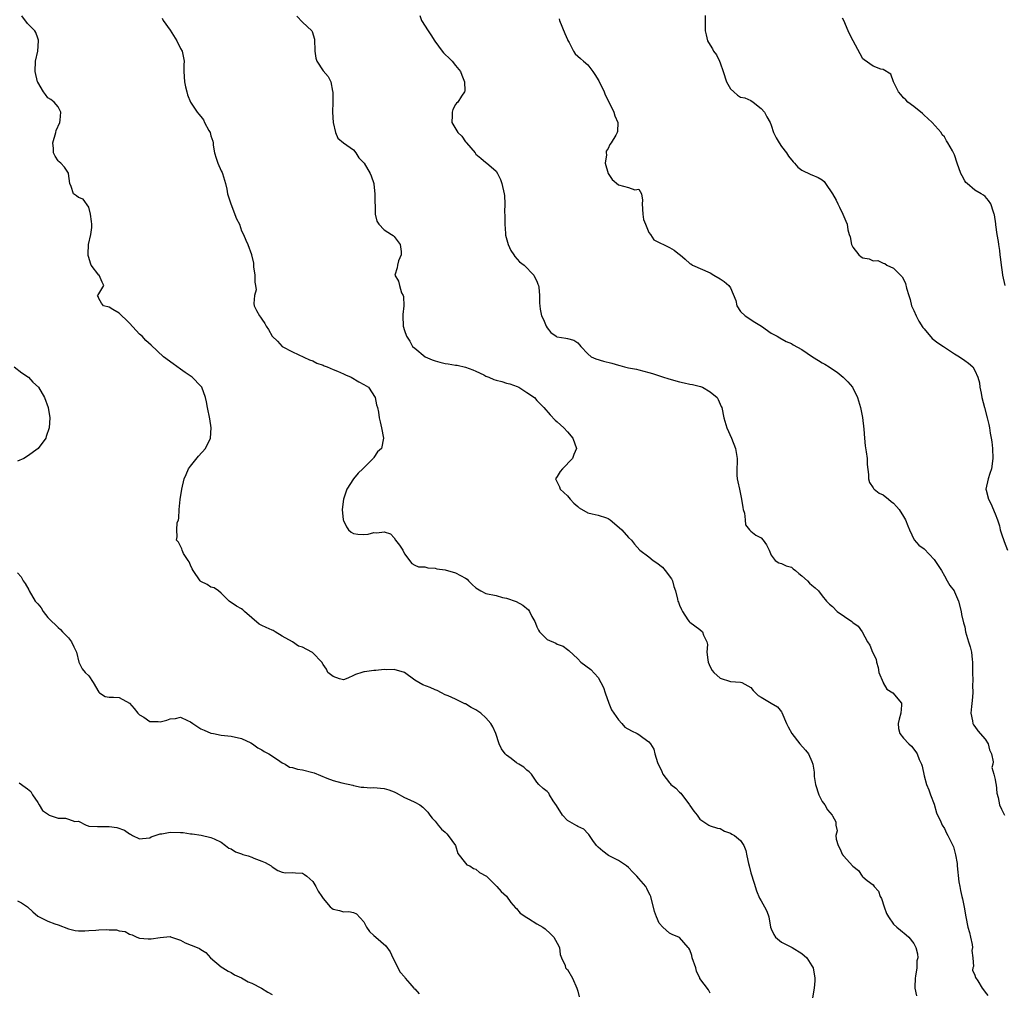
# Model space of a CAD drawing. Units: inches. Extents: x 2589000 to 2592000, y 1536000 to 1539000.
# Drawn here: x 2589125 to 2589319, y 1537028 to 1537219 of the extents above; entities that cross this region are included whole.
import ezdxf

# ---------------------------------------------------------------- set-up
doc = ezdxf.new("R2010")
doc.units = ezdxf.units.IN
doc.header["$MEASUREMENT"] = 0
doc.layers.add('LD25891536_2ft', color=122, linetype='Continuous')

msp = doc.modelspace()

# ---------------------------------------------------------------- linework, layer by layer
at = {"layer": 'LD25891536_2ft'}
for points, elevation in [([(2589261, 1537028.01), (2589260.68, 1537028.68), (2589259, 1537030.91), (2589258.96, 1537031), (2589258.34, 1537032.34), (2589258.18, 1537033), (2589257.48, 1537035), (2589257.41, 1537035.41), (2589257, 1537036.56), (2589256.85, 1537036.85), (2589256.68, 1537037), (2589255, 1537038.97), (2589253.58, 1537039.58), (2589253, 1537039.78), (2589252.4, 1537040.4), (2589251.72, 1537041), (2589251, 1537041.8), (2589250.5, 1537043), (2589250.08, 1537044.08), (2589249.34, 1537047), (2589249.26, 1537047.26), (2589249, 1537047.75), (2589248.61, 1537048.61), (2589248.38, 1537049), (2589247, 1537050.57), (2589246.61, 1537051), (2589245.82, 1537051.82), (2589245, 1537052.72), (2589244.6, 1537053), (2589243, 1537054.05), (2589241.04, 1537055.04), (2589239.91, 1537055.91), (2589239, 1537056.67), (2589238.67, 1537057), (2589237.97, 1537058.03), (2589237.2, 1537059.2), (2589237, 1537059.38), (2589236.23, 1537060.23), (2589235, 1537060.74), (2589234.86, 1537060.86), (2589233, 1537061.93), (2589232.03, 1537063), (2589230.86, 1537064.86), (2589230.21, 1537065.79), (2589229.49, 1537067), (2589229.31, 1537067.31), (2589229, 1537067.63), (2589228.23, 1537068.23), (2589227.36, 1537069), (2589227, 1537069.44), (2589225.92, 1537071), (2589225.48, 1537071.48), (2589225, 1537071.82), (2589224.4, 1537072.4), (2589223.45, 1537073), (2589223, 1537073.23), (2589221.92, 1537074.08), (2589221, 1537074.76), (2589220.76, 1537075), (2589220.02, 1537076.02), (2589219.58, 1537077), (2589218.92, 1537079), (2589218.35, 1537080.35), (2589217.97, 1537081), (2589217, 1537082.06), (2589215.97, 1537083), (2589215.41, 1537083.41), (2589215, 1537083.65), (2589214.09, 1537084.09), (2589213, 1537084.83), (2589212.86, 1537084.86), (2589211, 1537085.77), (2589209.6, 1537086.4), (2589209, 1537086.63), (2589208.24, 1537087), (2589207.44, 1537087.44), (2589207, 1537087.6), (2589206.07, 1537088.07), (2589204.6, 1537088.6), (2589203.84, 1537089), (2589203, 1537089.51), (2589201, 1537090.97), (2589199, 1537091.57), (2589197.53, 1537091.53), (2589197, 1537091.55), (2589195.39, 1537091.39), (2589195, 1537091.37), (2589193.13, 1537091.13), (2589193, 1537091.13), (2589192.65, 1537091), (2589191.38, 1537090.62), (2589191, 1537090.39), (2589189.88, 1537089.88), (2589189, 1537089.57), (2589188.23, 1537089.77), (2589187, 1537090.18), (2589185.93, 1537091), (2589185.66, 1537091.66), (2589185, 1537092.58), (2589184.77, 1537093), (2589183, 1537094.86), (2589182.92, 1537094.92), (2589182.81, 1537095), (2589181, 1537095.94), (2589180.19, 1537096.19), (2589178.98, 1537097), (2589177, 1537098.12), (2589175.6, 1537099), (2589175.21, 1537099.21), (2589175, 1537099.31), (2589173.81, 1537099.81), (2589173, 1537100.24), (2589172.48, 1537100.48), (2589171, 1537101.72), (2589169.61, 1537103), (2589169.28, 1537103.28), (2589169, 1537103.47), (2589168.03, 1537104.03), (2589167, 1537104.72), (2589166.82, 1537104.82), (2589166.55, 1537105), (2589165, 1537106.57), (2589164.45, 1537107), (2589163.61, 1537107.61), (2589163, 1537107.72), (2589162.25, 1537108.25), (2589161, 1537108.89), (2589160.9, 1537109), (2589159.48, 1537111), (2589159.34, 1537111.34), (2589159, 1537112.05), (2589158.72, 1537112.72), (2589158.5, 1537113), (2589157.61, 1537114.39), (2589157.34, 1537115), (2589157.29, 1537115.29), (2589157, 1537115.78), (2589156.6, 1537116.6), (2589156.23, 1537117), (2589156.34, 1537117.66), (2589156.29, 1537119), (2589156.36, 1537120.36), (2589156.6, 1537121), (2589156.69, 1537121.31), (2589156.74, 1537123), (2589156.98, 1537124.98), (2589157.31, 1537127), (2589157.76, 1537129), (2589158.11, 1537129.89), (2589158.61, 1537131), (2589159, 1537131.52), (2589160.54, 1537133.46), (2589161.95, 1537135), (2589162.93, 1537137), (2589163.06, 1537139), (2589162.79, 1537140.79), (2589162.34, 1537143), (2589162.14, 1537144.14), (2589161.96, 1537145), (2589161.22, 1537147), (2589161, 1537147.24), (2589159.3, 1537149), (2589157.91, 1537149.91), (2589157, 1537150.53), (2589155.57, 1537151.57), (2589153.67, 1537153), (2589151.24, 1537155.24), (2589150.21, 1537156.21), (2589149.49, 1537157), (2589149.22, 1537157.22), (2589149, 1537157.44), (2589147, 1537159.6), (2589146.31, 1537160.31), (2589145.52, 1537161), (2589145, 1537161.56), (2589143.76, 1537162.24), (2589143, 1537162.7), (2589141.88, 1537163), (2589141.49, 1537163.49), (2589141, 1537164.43), (2589140.84, 1537164.84), (2589140.73, 1537165), (2589140.86, 1537165.14), (2589141, 1537165.36), (2589142, 1537167), (2589141.64, 1537167.64), (2589141.04, 1537169), (2589141, 1537169.03), (2589139.49, 1537171), (2589139.34, 1537171.34), (2589139, 1537172.48), (2589138.9, 1537172.9), (2589138.88, 1537173.12), (2589138.98, 1537175), (2589139.43, 1537177), (2589139.62, 1537178.38), (2589139.6, 1537179), (2589139.56, 1537179.56), (2589139.38, 1537181), (2589139, 1537182.39), (2589137.9, 1537183.9), (2589137, 1537184.29), (2589136.57, 1537184.57), (2589136.03, 1537185), (2589135.55, 1537186.45), (2589135.32, 1537187), (2589135.04, 1537189), (2589135, 1537189.04), (2589134.23, 1537190.23), (2589133.5, 1537191), (2589133.23, 1537191.23), (2589133, 1537191.49), (2589132.39, 1537192.39), (2589132.09, 1537193), (2589132.09, 1537193.91), (2589131.94, 1537195), (2589132.54, 1537197), (2589132.6, 1537197.4), (2589133.32, 1537199), (2589133.42, 1537199.42), (2589133.52, 1537201), (2589133, 1537202.06), (2589132.2, 1537203), (2589131.53, 1537203.53), (2589131, 1537203.86), (2589130.49, 1537204.49), (2589130.13, 1537205), (2589129, 1537206.88), (2589128.95, 1537207), (2589128.48, 1537209), (2589128.58, 1537211), (2589129, 1537213), (2589129.14, 1537215), (2589129.13, 1537215.13), (2589129, 1537215.55), (2589128.64, 1537216.64), (2589128.42, 1537217), (2589127, 1537218.41), (2589125.9, 1537219.9)], 7610), ([(2589153.44, 1537219.44), (2589153.6, 1537219), (2589155, 1537217.1), (2589156.27, 1537215), (2589157, 1537213.53), (2589157.34, 1537213), (2589157.72, 1537211), (2589157.68, 1537210.32), (2589157.68, 1537209), (2589157.83, 1537207), (2589157.99, 1537205.99), (2589158.25, 1537205), (2589158.42, 1537204.42), (2589158.99, 1537203), (2589160.29, 1537201), (2589160.63, 1537200.63), (2589161, 1537200.15), (2589161.52, 1537199.52), (2589161.76, 1537199), (2589162.59, 1537197.41), (2589162.82, 1537197), (2589163, 1537196.35), (2589163.35, 1537195.35), (2589163.42, 1537195), (2589163.45, 1537194.55), (2589163.72, 1537193), (2589164, 1537192), (2589164.32, 1537191), (2589165, 1537189.49), (2589165.17, 1537189.17), (2589165.25, 1537189), (2589165.85, 1537187), (2589166.11, 1537185.89), (2589166.27, 1537185), (2589166.92, 1537183), (2589168.04, 1537180.04), (2589168.58, 1537179), (2589169, 1537177.71), (2589169.37, 1537177), (2589169.87, 1537175.87), (2589170.23, 1537175), (2589170.93, 1537173.07), (2589170.98, 1537172.98), (2589171.38, 1537171.38), (2589171.36, 1537171), (2589171.38, 1537170.62), (2589171.62, 1537169), (2589171.63, 1537167.63), (2589171.76, 1537167), (2589171.87, 1537166.13), (2589171.56, 1537165), (2589171.44, 1537163.44), (2589171.49, 1537163), (2589171.93, 1537162.07), (2589172.53, 1537161), (2589172.75, 1537160.75), (2589173, 1537160.34), (2589173.55, 1537159.55), (2589173.82, 1537159), (2589174.33, 1537158.33), (2589175.03, 1537157), (2589176.07, 1537156.07), (2589176.98, 1537155), (2589179, 1537153.94), (2589182.38, 1537152.38), (2589183, 1537152.16), (2589183.76, 1537151.76), (2589185, 1537151.31), (2589185.21, 1537151.21), (2589185.8, 1537151), (2589187, 1537150.48), (2589187.87, 1537150.13), (2589189, 1537149.63), (2589189.43, 1537149.43), (2589190.56, 1537149), (2589192.04, 1537148.04), (2589193, 1537147.53), (2589193.91, 1537147), (2589195.26, 1537145), (2589195.52, 1537143.52), (2589195.68, 1537143), (2589195.88, 1537142.12), (2589196.04, 1537141), (2589196.2, 1537140.2), (2589196.5, 1537139), (2589196.86, 1537137), (2589196.49, 1537135), (2589195.7, 1537134.3), (2589195, 1537133.18), (2589194.92, 1537133.08), (2589194.87, 1537133), (2589192.85, 1537131), (2589191.88, 1537130.12), (2589190.96, 1537129), (2589189.71, 1537127), (2589189.04, 1537125), (2589188.79, 1537123), (2589188.96, 1537121), (2589189, 1537120.87), (2589189.61, 1537119.61), (2589190.03, 1537119), (2589190.54, 1537118.54), (2589191, 1537118.27), (2589191.83, 1537118.17), (2589193, 1537118.07), (2589193.85, 1537118.15), (2589195, 1537118.45), (2589195.6, 1537118.4), (2589197, 1537118.62), (2589198.23, 1537118.23), (2589199, 1537117.43), (2589199.26, 1537117), (2589200.02, 1537116.02), (2589200.65, 1537115), (2589201, 1537114.26), (2589202.42, 1537112.42), (2589203, 1537112.06), (2589203.72, 1537111.72), (2589205, 1537111.77), (2589205.56, 1537111.56), (2589207, 1537111.5), (2589207.36, 1537111.36), (2589209, 1537111.12), (2589211, 1537110.59), (2589211.97, 1537110.03), (2589213, 1537109.49), (2589213.31, 1537109.31), (2589213.58, 1537109), (2589214.27, 1537108.27), (2589215, 1537107.6), (2589215.99, 1537107), (2589217, 1537106.49), (2589219, 1537106.08), (2589220.25, 1537105.75), (2589221, 1537105.61), (2589222.91, 1537104.91), (2589224.24, 1537104.24), (2589225.32, 1537103.32), (2589225.55, 1537103), (2589226.01, 1537101.99), (2589226.57, 1537101), (2589226.71, 1537100.71), (2589227, 1537099.94), (2589227.32, 1537099.32), (2589227.52, 1537099), (2589229, 1537097.48), (2589230.73, 1537096.73), (2589231, 1537096.56), (2589232.15, 1537096.15), (2589233, 1537095.48), (2589233.28, 1537095.28), (2589235, 1537093.65), (2589235.65, 1537093), (2589237.58, 1537091.58), (2589239, 1537090.03), (2589239.57, 1537089), (2589240.04, 1537088.04), (2589240.37, 1537087), (2589241.13, 1537085), (2589241.67, 1537083.67), (2589242.08, 1537083), (2589243, 1537081.7), (2589243.68, 1537081), (2589244.29, 1537080.29), (2589245.54, 1537079.54), (2589246.7, 1537079), (2589247, 1537078.81), (2589247.79, 1537078.21), (2589249, 1537077.38), (2589249.28, 1537077), (2589249.97, 1537075.97), (2589250.17, 1537075), (2589250.69, 1537073.31), (2589251.53, 1537071.53), (2589251.72, 1537071), (2589253, 1537069.31), (2589253.17, 1537069.17), (2589253.32, 1537069), (2589254.26, 1537068.26), (2589255, 1537067.48), (2589255.27, 1537067.27), (2589256.93, 1537065), (2589257, 1537064.87), (2589257.79, 1537063.79), (2589258.43, 1537063), (2589259, 1537062.18), (2589260.78, 1537061), (2589261, 1537060.91), (2589262.44, 1537060.44), (2589263, 1537060.33), (2589263.82, 1537059.82), (2589265, 1537059.45), (2589265.27, 1537059.27), (2589265.77, 1537059), (2589267, 1537058.01), (2589267.64, 1537057), (2589268.04, 1537056.04), (2589268.21, 1537055), (2589268.54, 1537053.46), (2589268.67, 1537053), (2589269, 1537051.65), (2589269.63, 1537049.63), (2589270.14, 1537048.14), (2589270.71, 1537046.71), (2589271, 1537046.16), (2589271.71, 1537045), (2589272.12, 1537044.12), (2589272.53, 1537043), (2589272.86, 1537041), (2589273, 1537040.65), (2589273.54, 1537039.54), (2589273.86, 1537039), (2589275, 1537038.06), (2589277.09, 1537037), (2589279, 1537035.84), (2589279.97, 1537035), (2589281, 1537033.39), (2589281.22, 1537033), (2589281.58, 1537031), (2589281.57, 1537030.43), (2589281.46, 1537029), (2589281.12, 1537027.12)], 7612), ([(2589179.87, 1537219.87), (2589181, 1537218.69), (2589182.78, 1537217), (2589182.85, 1537216.85), (2589183.33, 1537215.32), (2589183.42, 1537213), (2589183.59, 1537211.59), (2589183.81, 1537211), (2589185, 1537209.11), (2589186.01, 1537208.01), (2589186.53, 1537207), (2589186.88, 1537205.12), (2589186.92, 1537205), (2589186.92, 1537203), (2589186.88, 1537201), (2589187, 1537199), (2589187.43, 1537197), (2589187.92, 1537195.92), (2589189.01, 1537195), (2589191, 1537193.65), (2589191.46, 1537193), (2589192.05, 1537192.05), (2589193.05, 1537191), (2589194.28, 1537189), (2589194.48, 1537188.48), (2589194.98, 1537187), (2589195, 1537186.86), (2589195.18, 1537185), (2589195.18, 1537183.18), (2589195.26, 1537182.74), (2589195.25, 1537181), (2589195.58, 1537179.58), (2589195.95, 1537179), (2589197, 1537177.92), (2589198.44, 1537177), (2589198.77, 1537176.77), (2589199, 1537176.57), (2589200.18, 1537175), (2589200.34, 1537173.66), (2589200.37, 1537173), (2589199.85, 1537171.85), (2589199.62, 1537171), (2589199.58, 1537170.42), (2589199.12, 1537169), (2589199.82, 1537167.82), (2589200.01, 1537167), (2589200.44, 1537165.56), (2589200.74, 1537165), (2589200.8, 1537164.8), (2589200.84, 1537163), (2589200.7, 1537161.3), (2589200.69, 1537161), (2589200.77, 1537159), (2589201, 1537158.12), (2589201.37, 1537157), (2589202.03, 1537156.03), (2589202.58, 1537155), (2589203, 1537154.7), (2589205.08, 1537153), (2589206.4, 1537152.4), (2589207, 1537152.17), (2589207.91, 1537151.91), (2589209, 1537151.64), (2589209.58, 1537151.58), (2589211, 1537151.35), (2589211.33, 1537151.33), (2589213, 1537150.97), (2589214.4, 1537150.39), (2589215, 1537150.17), (2589216.59, 1537149.41), (2589217, 1537149.2), (2589217.55, 1537149), (2589218.55, 1537148.55), (2589219, 1537148.38), (2589220.1, 1537148.1), (2589221, 1537147.8), (2589221.65, 1537147.65), (2589223.13, 1537147.13), (2589223.47, 1537147), (2589225, 1537145.96), (2589226.51, 1537145), (2589227, 1537144.42), (2589227.68, 1537143.68), (2589228.36, 1537143), (2589229.57, 1537141.57), (2589230.57, 1537140.57), (2589231, 1537140.21), (2589231.6, 1537139.6), (2589232.27, 1537139), (2589233, 1537138.24), (2589234.02, 1537137), (2589234.75, 1537135), (2589234.23, 1537133.77), (2589233.97, 1537133), (2589231.99, 1537131), (2589231.55, 1537130.45), (2589231, 1537129.49), (2589230.65, 1537129), (2589231, 1537128.37), (2589231.42, 1537127.42), (2589231.55, 1537127), (2589233, 1537125.68), (2589233.54, 1537125), (2589234.22, 1537124.22), (2589235, 1537123.57), (2589235.32, 1537123.32), (2589237, 1537122.32), (2589237.83, 1537122.17), (2589239, 1537121.88), (2589240.67, 1537121.33), (2589241, 1537121.26), (2589241.37, 1537121), (2589242.26, 1537120.26), (2589243.69, 1537119), (2589245, 1537117.51), (2589245.56, 1537117), (2589246.18, 1537116.18), (2589247.2, 1537115), (2589249, 1537113.69), (2589249.83, 1537113), (2589250.53, 1537112.53), (2589251.66, 1537111.66), (2589252.2, 1537111), (2589253.39, 1537109.39), (2589253.59, 1537109), (2589253.9, 1537107.9), (2589254.22, 1537107), (2589254.61, 1537105.39), (2589254.67, 1537105), (2589254.78, 1537104.78), (2589255, 1537104.23), (2589255.39, 1537103.39), (2589255.6, 1537103), (2589256.64, 1537101.36), (2589256.88, 1537101), (2589257, 1537100.85), (2589259, 1537099.45), (2589259.48, 1537099), (2589259.68, 1537098.32), (2589260.35, 1537097), (2589260.48, 1537096.48), (2589260.37, 1537095), (2589260.55, 1537093.45), (2589260.64, 1537093), (2589261, 1537092.11), (2589261.4, 1537091.4), (2589261.72, 1537091), (2589263, 1537089.86), (2589265, 1537089.21), (2589267, 1537089.1), (2589267.24, 1537089), (2589268.4, 1537088.4), (2589269, 1537088.04), (2589269.45, 1537087.45), (2589270.46, 1537086.46), (2589271, 1537086.18), (2589273.01, 1537085), (2589274.23, 1537084.23), (2589275, 1537083.24), (2589275.11, 1537083.11), (2589276, 1537081), (2589276.32, 1537080.32), (2589277.02, 1537079.02), (2589278.64, 1537077), (2589279.74, 1537075.74), (2589280.29, 1537075), (2589281, 1537073.49), (2589281.2, 1537073), (2589281.45, 1537071.45), (2589281.41, 1537071), (2589281.43, 1537070.57), (2589281.72, 1537069), (2589282.38, 1537067), (2589283, 1537065.68), (2589283.5, 1537065), (2589284.04, 1537064.04), (2589284.97, 1537063), (2589285, 1537062.88), (2589285.66, 1537061.66), (2589285.69, 1537061), (2589285.93, 1537059.93), (2589285.66, 1537059), (2589285.72, 1537058.28), (2589286.12, 1537057), (2589286.44, 1537056.44), (2589287, 1537055.22), (2589287.1, 1537055.1), (2589287.17, 1537055), (2589289, 1537052.95), (2589290.14, 1537052.14), (2589290.85, 1537051), (2589291, 1537050.84), (2589291.84, 1537050.16), (2589293, 1537049.31), (2589293.21, 1537049), (2589294.06, 1537048.06), (2589294.42, 1537047), (2589294.63, 1537046.63), (2589295.16, 1537045), (2589295.65, 1537043.65), (2589296.03, 1537043), (2589297, 1537041.6), (2589297.65, 1537041), (2589298.37, 1537040.37), (2589299.47, 1537039.47), (2589299.99, 1537039), (2589301, 1537037.75), (2589301.29, 1537037.29), (2589301.38, 1537037), (2589301.75, 1537035.75), (2589301.76, 1537035), (2589301.62, 1537034.38), (2589301.6, 1537033), (2589301.35, 1537031.36), (2589301.28, 1537031), (2589301.21, 1537029.21), (2589301.22, 1537029), (2589301.5, 1537027.5)], 7614), ([(2589204, 1537220), (2589204.37, 1537219), (2589205.64, 1537217), (2589206.19, 1537216.19), (2589206.96, 1537214.96), (2589208.38, 1537213), (2589208.66, 1537212.66), (2589209, 1537212.31), (2589209.7, 1537211.7), (2589210.33, 1537211), (2589211, 1537210.18), (2589212.02, 1537209), (2589212.28, 1537208.28), (2589212.78, 1537207), (2589212.83, 1537205.17), (2589212.77, 1537205), (2589212.18, 1537204.18), (2589211.48, 1537203), (2589211.23, 1537202.77), (2589211, 1537202.5), (2589210.46, 1537201.53), (2589210.36, 1537201), (2589210.39, 1537200.39), (2589210.27, 1537199), (2589211.47, 1537197), (2589212.27, 1537196.27), (2589213, 1537195.19), (2589213.13, 1537195.13), (2589213.19, 1537195), (2589214.02, 1537193.98), (2589214.85, 1537193), (2589215, 1537192.77), (2589216.01, 1537192.01), (2589217, 1537191.15), (2589217.09, 1537191.09), (2589219, 1537189.43), (2589219.28, 1537189), (2589219.82, 1537187.82), (2589220.11, 1537187), (2589220.57, 1537185), (2589220.62, 1537184.62), (2589220.7, 1537183), (2589220.63, 1537181.37), (2589220.7, 1537180.7), (2589220.67, 1537179), (2589220.8, 1537177.2), (2589220.86, 1537176.86), (2589221.35, 1537175), (2589221.87, 1537173.87), (2589222.49, 1537173), (2589222.65, 1537172.65), (2589223.61, 1537171.61), (2589224.52, 1537171), (2589226.39, 1537169), (2589226.57, 1537168.58), (2589227, 1537167.84), (2589227.21, 1537167.21), (2589227.3, 1537167), (2589227.37, 1537166.63), (2589227.53, 1537165), (2589227.52, 1537163.52), (2589227.55, 1537163), (2589227.66, 1537162.34), (2589227.93, 1537161), (2589228.28, 1537160.28), (2589228.8, 1537159), (2589229, 1537158.68), (2589229.76, 1537157.76), (2589230.81, 1537157), (2589230.93, 1537156.93), (2589231, 1537156.9), (2589232.65, 1537156.65), (2589233, 1537156.55), (2589234.26, 1537156.26), (2589235, 1537155.74), (2589235.35, 1537155.35), (2589235.62, 1537155), (2589237, 1537153.59), (2589237.68, 1537153), (2589238.58, 1537152.58), (2589240.1, 1537152.1), (2589241.7, 1537151.7), (2589243, 1537151.31), (2589243.25, 1537151.25), (2589244.19, 1537151), (2589245, 1537150.82), (2589246.53, 1537150.53), (2589247, 1537150.43), (2589249, 1537149.91), (2589249.67, 1537149.67), (2589251.82, 1537149), (2589252.69, 1537148.69), (2589254.26, 1537148.26), (2589255, 1537148.07), (2589255.89, 1537147.89), (2589257, 1537147.62), (2589257.53, 1537147.53), (2589259.12, 1537147.12), (2589259.49, 1537147), (2589261, 1537146.07), (2589262.37, 1537145), (2589262.59, 1537144.59), (2589263.2, 1537143.2), (2589263.28, 1537143), (2589263.71, 1537141), (2589264.31, 1537139), (2589265.2, 1537137), (2589266.01, 1537135), (2589266.34, 1537133), (2589266.32, 1537132.32), (2589266.25, 1537131), (2589266.26, 1537129.74), (2589266.32, 1537129), (2589266.46, 1537128.46), (2589266.74, 1537127), (2589267, 1537126.04), (2589267.18, 1537125), (2589267.42, 1537123.42), (2589267.51, 1537123), (2589267.74, 1537122.26), (2589267.89, 1537121), (2589267.97, 1537119.97), (2589268.75, 1537119), (2589269, 1537118.74), (2589269.95, 1537117.95), (2589271, 1537117.42), (2589271.44, 1537117), (2589272.09, 1537116.09), (2589272.62, 1537115), (2589273, 1537114.01), (2589273.8, 1537113), (2589274.51, 1537112.51), (2589275, 1537112.42), (2589275.94, 1537111.94), (2589277, 1537111.66), (2589277.33, 1537111.33), (2589277.74, 1537111), (2589278.42, 1537110.42), (2589279, 1537109.98), (2589280.12, 1537109), (2589280.54, 1537108.54), (2589281, 1537108.12), (2589281.61, 1537107.61), (2589282.27, 1537107), (2589283, 1537106.04), (2589283.84, 1537105), (2589284.42, 1537104.42), (2589285, 1537103.96), (2589285.98, 1537103), (2589288.8, 1537101), (2589288.92, 1537100.92), (2589289, 1537100.83), (2589290.07, 1537100.07), (2589290.88, 1537099), (2589291.91, 1537097), (2589292.33, 1537096.33), (2589292.88, 1537095), (2589293.58, 1537093.58), (2589293.65, 1537093), (2589293.99, 1537091.99), (2589294.16, 1537091), (2589294.95, 1537089.05), (2589294.97, 1537088.97), (2589295.7, 1537087.7), (2589296.85, 1537087), (2589298.56, 1537085), (2589298.58, 1537084.58), (2589298.46, 1537083), (2589298.14, 1537081.86), (2589297.93, 1537081), (2589298.01, 1537080.01), (2589298.23, 1537079), (2589299, 1537078.11), (2589300, 1537077), (2589300.52, 1537076.52), (2589301.4, 1537075.4), (2589301.63, 1537075), (2589302.07, 1537073.93), (2589302.49, 1537073), (2589302.61, 1537072.61), (2589303, 1537070.73), (2589303.47, 1537069), (2589303.97, 1537067.97), (2589304.29, 1537067), (2589305, 1537065.14), (2589305.43, 1537063.43), (2589306.3, 1537061.7), (2589306.59, 1537061), (2589307, 1537060.38), (2589307.43, 1537059.43), (2589307.69, 1537059), (2589308.67, 1537057), (2589308.76, 1537056.76), (2589309.21, 1537055.21), (2589309.5, 1537053.5), (2589309.52, 1537053), (2589309.86, 1537049.86), (2589310, 1537049), (2589310.17, 1537048.17), (2589310.43, 1537047), (2589310.55, 1537046.55), (2589310.9, 1537044.9), (2589311.2, 1537043), (2589311.6, 1537041), (2589311.91, 1537039.91), (2589312.15, 1537039), (2589312.43, 1537037.57), (2589312.52, 1537037), (2589312.42, 1537036.42), (2589312.58, 1537035), (2589312.72, 1537033.28), (2589312.56, 1537033), (2589312.54, 1537032.54), (2589313, 1537031.54), (2589313.12, 1537031.12), (2589313.57, 1537030.43), (2589314.43, 1537029), (2589314.69, 1537028.69), (2589315, 1537028.25), (2589315.56, 1537027.56)], 7616), ([(2589231.35, 1537219.35), (2589231.4, 1537219), (2589232.49, 1537216.49), (2589233, 1537215.25), (2589233.08, 1537215.08), (2589233.34, 1537214.66), (2589234.19, 1537213), (2589234.49, 1537212.49), (2589235, 1537211.99), (2589235.53, 1537211.53), (2589236.14, 1537211), (2589237, 1537210.32), (2589238, 1537209), (2589238.39, 1537208.39), (2589239.14, 1537207.14), (2589240.18, 1537205), (2589240.42, 1537204.42), (2589241.32, 1537202.68), (2589242.1, 1537201), (2589242.3, 1537200.3), (2589242.86, 1537199), (2589242.79, 1537197.21), (2589242.77, 1537197), (2589242.49, 1537196.49), (2589241.58, 1537195), (2589241.31, 1537194.69), (2589241, 1537193.9), (2589240.62, 1537193.38), (2589240.57, 1537193), (2589240.64, 1537192.64), (2589240.4, 1537191), (2589240.97, 1537188.97), (2589241.79, 1537187.79), (2589243, 1537186.73), (2589245, 1537186.24), (2589246.23, 1537185.77), (2589247, 1537185.87), (2589247.52, 1537185), (2589247.76, 1537183.76), (2589247.64, 1537183), (2589247.77, 1537181), (2589247.94, 1537179.94), (2589248.3, 1537179), (2589249, 1537177.38), (2589249.3, 1537177), (2589249.96, 1537175.96), (2589251.27, 1537175.27), (2589251.87, 1537175), (2589253, 1537174.43), (2589253.93, 1537173.93), (2589255, 1537173.08), (2589255.12, 1537173), (2589256.13, 1537172.13), (2589257, 1537171.31), (2589257.21, 1537171.21), (2589257.57, 1537171), (2589261, 1537169.45), (2589261.72, 1537169), (2589263, 1537168.28), (2589263.78, 1537167.78), (2589264.67, 1537167), (2589265, 1537166.5), (2589266.04, 1537164.04), (2589266.25, 1537163), (2589267, 1537161.89), (2589267.88, 1537161), (2589269.76, 1537159.76), (2589271.09, 1537159), (2589273, 1537157.63), (2589274.18, 1537157), (2589274.69, 1537156.69), (2589275.96, 1537155.96), (2589277, 1537155.56), (2589277.32, 1537155.32), (2589279, 1537154.43), (2589281.13, 1537153), (2589282.27, 1537152.27), (2589283, 1537151.82), (2589283.53, 1537151.53), (2589284.37, 1537151), (2589285, 1537150.55), (2589285.93, 1537149.93), (2589287.1, 1537149), (2589288.05, 1537148.05), (2589288.93, 1537147), (2589289.94, 1537145), (2589290.52, 1537143), (2589290.91, 1537141.09), (2589291.2, 1537138.8), (2589291.32, 1537137), (2589291.47, 1537135.47), (2589291.65, 1537134.35), (2589291.84, 1537133), (2589291.85, 1537131.85), (2589292.11, 1537129.89), (2589292.1, 1537129), (2589292.3, 1537128.3), (2589293, 1537127.25), (2589293.09, 1537127.09), (2589293.18, 1537127), (2589294.19, 1537126.19), (2589295, 1537125.88), (2589296.02, 1537125), (2589296.56, 1537124.56), (2589297, 1537124.25), (2589297.61, 1537123.61), (2589298.11, 1537123), (2589299, 1537121.65), (2589299.39, 1537121), (2589299.81, 1537119.81), (2589300.15, 1537119), (2589301.07, 1537117.07), (2589302.01, 1537116.01), (2589303, 1537115.3), (2589305, 1537113.16), (2589305.12, 1537113), (2589306.42, 1537111), (2589307, 1537109.96), (2589307.57, 1537109), (2589308.07, 1537108.07), (2589308.9, 1537107), (2589309, 1537106.84), (2589309.76, 1537105), (2589310.31, 1537103), (2589310.39, 1537102.39), (2589310.75, 1537100.75), (2589311, 1537099.95), (2589311.17, 1537099), (2589311.76, 1537097), (2589312.06, 1537096.06), (2589312.33, 1537095), (2589312.46, 1537093.54), (2589312.54, 1537093), (2589312.55, 1537092.55), (2589312.52, 1537091), (2589312.56, 1537089.44), (2589312.5, 1537088.5), (2589312.57, 1537087), (2589312.48, 1537085.52), (2589312.33, 1537084.33), (2589312.19, 1537083), (2589312.52, 1537081.48), (2589312.57, 1537081), (2589312.69, 1537080.69), (2589313, 1537080.36), (2589313.57, 1537079.57), (2589315, 1537077.9), (2589315.57, 1537077), (2589315.84, 1537075.84), (2589316.24, 1537075), (2589316.58, 1537073.42), (2589316.5, 1537073), (2589316.31, 1537072.31), (2589316.72, 1537071), (2589317, 1537069.99), (2589317.11, 1537069.11), (2589317.15, 1537069), (2589317.3, 1537067.3), (2589317.54, 1537066.46), (2589317.8, 1537065), (2589318.18, 1537064.18), (2589318.78, 1537063)], 7618), ([(2589260, 1537220), (2589260.05, 1537219), (2589260.01, 1537217.99), (2589260.05, 1537217), (2589260.21, 1537216.21), (2589260.49, 1537215), (2589261, 1537214.16), (2589261.48, 1537213.48), (2589261.69, 1537213), (2589262.24, 1537212.24), (2589262.87, 1537211), (2589263, 1537210.7), (2589263.59, 1537209), (2589264.25, 1537207), (2589265, 1537205.58), (2589265.69, 1537205), (2589266.38, 1537204.38), (2589267, 1537203.96), (2589267.81, 1537203.81), (2589269, 1537203.32), (2589269.47, 1537203), (2589271, 1537201.76), (2589271.67, 1537201), (2589272.11, 1537200.11), (2589272.79, 1537199), (2589273, 1537198.49), (2589273.44, 1537197), (2589273.97, 1537195.97), (2589274.53, 1537195), (2589275, 1537194.3), (2589276, 1537193), (2589276.39, 1537192.39), (2589277.28, 1537191.28), (2589277.56, 1537191), (2589278.23, 1537190.23), (2589279, 1537189.64), (2589280.8, 1537188.8), (2589281, 1537188.74), (2589282.2, 1537188.2), (2589283, 1537187.73), (2589283.38, 1537187.38), (2589283.67, 1537187), (2589285, 1537184.95), (2589285.72, 1537183.72), (2589286.05, 1537183), (2589286.38, 1537182.38), (2589287.04, 1537181), (2589287.64, 1537179.64), (2589287.89, 1537179), (2589288.07, 1537177.93), (2589288.33, 1537177), (2589288.53, 1537176.53), (2589288.76, 1537175), (2589289, 1537174.53), (2589290.19, 1537173), (2589290.63, 1537172.63), (2589291, 1537172.38), (2589292.23, 1537172.23), (2589293, 1537171.81), (2589293.91, 1537171.91), (2589295, 1537171.36), (2589295.28, 1537171.28), (2589295.71, 1537171), (2589297, 1537170.37), (2589298.4, 1537169), (2589298.71, 1537168.71), (2589299, 1537168.2), (2589299.39, 1537167.39), (2589299.54, 1537166.46), (2589299.99, 1537165), (2589300.26, 1537164.26), (2589300.57, 1537163), (2589301, 1537162.07), (2589301.44, 1537161), (2589301.99, 1537159.99), (2589302.74, 1537158.74), (2589303, 1537158.45), (2589304.58, 1537156.58), (2589305.72, 1537155.72), (2589306.8, 1537155), (2589307, 1537154.84), (2589309, 1537153.54), (2589309.98, 1537153), (2589311, 1537152.27), (2589311.76, 1537151.76), (2589312.59, 1537151), (2589313, 1537150.32), (2589313.59, 1537149), (2589313.88, 1537147.88), (2589313.99, 1537147), (2589314.19, 1537145.81), (2589314.37, 1537145), (2589314.87, 1537143), (2589315.4, 1537141), (2589315.71, 1537139.71), (2589315.84, 1537139), (2589316.01, 1537137.99), (2589316.2, 1537137), (2589316.31, 1537136.31), (2589316.45, 1537135), (2589316.52, 1537133), (2589316.25, 1537131), (2589315.93, 1537130.07), (2589315.6, 1537129), (2589315.15, 1537127), (2589315.18, 1537126.82), (2589315.63, 1537125), (2589316.15, 1537124.15), (2589317, 1537122.12), (2589317.41, 1537121), (2589317.79, 1537119.79), (2589317.98, 1537119), (2589318.22, 1537118.22), (2589318.73, 1537116.73), (2589319.42, 1537115)], 7620), ([(2589318.96, 1537167), (2589318.49, 1537169), (2589318.39, 1537169.61), (2589318.18, 1537171), (2589318.07, 1537172.07), (2589317.95, 1537173), (2589317.87, 1537173.87), (2589317.7, 1537175), (2589317.65, 1537175.65), (2589317.39, 1537177), (2589317.09, 1537178.91), (2589317.08, 1537179.08), (2589316.83, 1537180.83), (2589316.78, 1537181), (2589316.63, 1537181.37), (2589316.1, 1537183), (2589315.66, 1537183.66), (2589315, 1537184.45), (2589314.71, 1537184.71), (2589314.24, 1537185), (2589313, 1537185.73), (2589311.44, 1537187), (2589311.21, 1537187.21), (2589311, 1537187.55), (2589310.5, 1537188.5), (2589310.26, 1537189), (2589309.51, 1537191), (2589309, 1537192.64), (2589308.78, 1537193), (2589308.57, 1537193.43), (2589307.68, 1537195), (2589307.4, 1537195.4), (2589307, 1537196.16), (2589306.58, 1537196.58), (2589306.35, 1537197), (2589304.58, 1537199), (2589303.76, 1537199.76), (2589303, 1537200.43), (2589302.73, 1537200.73), (2589301, 1537202.12), (2589299.83, 1537203), (2589299.43, 1537203.43), (2589299, 1537203.83), (2589298.48, 1537204.48), (2589298.01, 1537205), (2589297.04, 1537206.96), (2589296.5, 1537208.5), (2589295, 1537209.39), (2589294.54, 1537209.46), (2589293, 1537210.03), (2589291.26, 1537211.26), (2589291, 1537211.5), (2589290.45, 1537212.45), (2589289.06, 1537215), (2589288.39, 1537216.39), (2589288.11, 1537217), (2589287.25, 1537219), (2589287, 1537219.44)], 7622), ([(2589124.36, 1537151), (2589125.85, 1537149.85), (2589127.16, 1537149), (2589128.02, 1537148.02), (2589129.17, 1537147), (2589130.29, 1537145), (2589131.01, 1537143), (2589131.35, 1537141), (2589131.26, 1537139), (2589130.67, 1537137.33), (2589130.57, 1537137), (2589129.06, 1537135), (2589127, 1537133.5), (2589126.25, 1537133), (2589125, 1537132.47)], 7608), ([(2589125, 1537110.53), (2589125.76, 1537109.76), (2589126.11, 1537109), (2589126.5, 1537108.5), (2589127.22, 1537107.22), (2589127.28, 1537107), (2589128.51, 1537105), (2589129, 1537104.49), (2589129.66, 1537103.66), (2589130.07, 1537103), (2589131, 1537101.77), (2589131.74, 1537101), (2589132.41, 1537100.41), (2589133, 1537099.82), (2589133.46, 1537099.46), (2589133.85, 1537099), (2589135, 1537097.77), (2589135.61, 1537097), (2589136.06, 1537096.06), (2589136.63, 1537095), (2589137.03, 1537093), (2589137.72, 1537091.72), (2589138.33, 1537091), (2589139, 1537090.37), (2589139.89, 1537089), (2589141, 1537087.11), (2589141.12, 1537087), (2589142.26, 1537086.26), (2589143, 1537086.12), (2589143.88, 1537086.12), (2589145, 1537086.07), (2589146.99, 1537084.99), (2589147.94, 1537083.94), (2589148.66, 1537083), (2589149, 1537082.67), (2589149.81, 1537082.19), (2589151, 1537081.4), (2589152.65, 1537081.35), (2589153, 1537081.32), (2589154.35, 1537081.65), (2589155, 1537081.9), (2589156.03, 1537081.97), (2589157, 1537082.24), (2589158.42, 1537081.58), (2589159, 1537081.33), (2589159.44, 1537081), (2589161, 1537079.95), (2589161.65, 1537079.65), (2589163, 1537079.09), (2589163.51, 1537079), (2589165, 1537078.7), (2589167, 1537078.49), (2589169, 1537078.01), (2589170.83, 1537077.17), (2589171.15, 1537077), (2589172.2, 1537076.2), (2589173, 1537075.84), (2589173.45, 1537075.45), (2589174.38, 1537075), (2589176.08, 1537073.92), (2589177, 1537073.25), (2589177.54, 1537073), (2589178.43, 1537072.43), (2589179, 1537072.32), (2589179.98, 1537071.98), (2589181, 1537071.86), (2589183, 1537071.35), (2589183.26, 1537071.26), (2589185.75, 1537070.25), (2589187, 1537069.8), (2589188.69, 1537069.31), (2589190.84, 1537068.84), (2589191, 1537068.8), (2589192.51, 1537068.51), (2589193, 1537068.45), (2589194.35, 1537068.35), (2589195, 1537068.38), (2589196.26, 1537068.26), (2589197, 1537068.24), (2589197.94, 1537067.94), (2589199, 1537067.56), (2589199.38, 1537067.38), (2589201, 1537066.46), (2589202.03, 1537065.97), (2589203, 1537065.53), (2589204.02, 1537065), (2589204.58, 1537064.58), (2589205.57, 1537063.57), (2589206, 1537063), (2589206.41, 1537062.41), (2589207, 1537061.8), (2589207.63, 1537061), (2589208.26, 1537060.26), (2589209, 1537059.63), (2589209.29, 1537059.29), (2589209.55, 1537059), (2589210.99, 1537057), (2589211.45, 1537055.45), (2589213, 1537053.56), (2589213.24, 1537053.24), (2589213.81, 1537053), (2589214.54, 1537052.54), (2589215, 1537052.35), (2589215.75, 1537051.75), (2589217.07, 1537051), (2589219, 1537049.09), (2589219.1, 1537049), (2589219.96, 1537047.96), (2589221, 1537047.08), (2589221.86, 1537045.86), (2589222.8, 1537044.8), (2589223, 1537044.63), (2589223.72, 1537043.72), (2589225, 1537042.86), (2589225.32, 1537042.68), (2589227, 1537041.66), (2589228.16, 1537041), (2589228.65, 1537040.65), (2589229.67, 1537039.67), (2589230.33, 1537039), (2589231, 1537037.83), (2589231.45, 1537037), (2589231.59, 1537035.59), (2589231.82, 1537035), (2589232.55, 1537033.45), (2589232.61, 1537033), (2589232.81, 1537032.81), (2589233, 1537032.7), (2589233.96, 1537031), (2589234.82, 1537029), (2589235, 1537028.45), (2589235.28, 1537027.28)], 7608), ([(2589125.32, 1537069.32), (2589126.5, 1537068.5), (2589127, 1537068.12), (2589127.62, 1537067.62), (2589127.98, 1537067), (2589129, 1537065.45), (2589129.25, 1537065), (2589129.91, 1537063.91), (2589131.08, 1537063.08), (2589131.26, 1537063), (2589133, 1537062.41), (2589134.42, 1537062.42), (2589135, 1537062.22), (2589136.29, 1537061.71), (2589137, 1537061.78), (2589138.5, 1537061), (2589138.87, 1537060.87), (2589139, 1537060.84), (2589140.74, 1537060.74), (2589141, 1537060.77), (2589143, 1537060.76), (2589144.55, 1537060.55), (2589146.05, 1537060.05), (2589147, 1537059.32), (2589147.23, 1537059.23), (2589147.61, 1537059), (2589149, 1537058.32), (2589149.59, 1537058.41), (2589151, 1537058.56), (2589151.28, 1537058.72), (2589152.05, 1537059), (2589153, 1537059.32), (2589153.33, 1537059.33), (2589155, 1537059.63), (2589157, 1537059.56), (2589157.56, 1537059.56), (2589159, 1537059.32), (2589159.33, 1537059.33), (2589161.05, 1537059.05), (2589163, 1537058.61), (2589163.66, 1537058.34), (2589165, 1537057.69), (2589165.88, 1537057), (2589166.53, 1537056.53), (2589167, 1537056.35), (2589167.79, 1537055.79), (2589169, 1537055.37), (2589169.26, 1537055.26), (2589170.28, 1537055), (2589171, 1537054.76), (2589171.45, 1537054.55), (2589173, 1537053.96), (2589173.67, 1537053.67), (2589174.83, 1537053), (2589175, 1537052.83), (2589176.1, 1537052.1), (2589177, 1537051.8), (2589177.66, 1537051.66), (2589179, 1537051.75), (2589179.63, 1537051.63), (2589181, 1537051.57), (2589181.35, 1537051.35), (2589181.83, 1537051), (2589183, 1537049.98), (2589183.59, 1537049), (2589184.03, 1537048.03), (2589184.8, 1537047), (2589185, 1537046.65), (2589186.38, 1537045), (2589186.71, 1537044.71), (2589187, 1537044.54), (2589188.26, 1537044.26), (2589189, 1537044.02), (2589190.06, 1537044.06), (2589191, 1537043.84), (2589191.58, 1537043.58), (2589193, 1537042.03), (2589193.54, 1537041), (2589194.15, 1537040.15), (2589195, 1537039.37), (2589195.37, 1537039), (2589197.31, 1537037.3), (2589198.16, 1537036.16), (2589198.73, 1537035), (2589199, 1537034.5), (2589199.71, 1537033), (2589200.17, 1537032.17), (2589201, 1537031.21), (2589201.09, 1537031.09), (2589201.14, 1537031), (2589202.05, 1537029.95), (2589202.85, 1537029), (2589202.91, 1537028.91), (2589203, 1537028.86), (2589203.91, 1537027.91)], 7606), ([(2589125, 1537046.18), (2589125.79, 1537045.79), (2589127, 1537044.97), (2589128.01, 1537044.01), (2589129, 1537043.17), (2589129.26, 1537043), (2589131, 1537042.17), (2589132.36, 1537041.65), (2589133, 1537041.43), (2589135, 1537040.65), (2589136.34, 1537040.34), (2589137, 1537040.24), (2589138.25, 1537040.24), (2589139, 1537040.31), (2589140.4, 1537040.4), (2589141, 1537040.46), (2589142.51, 1537040.51), (2589143, 1537040.48), (2589144.44, 1537040.44), (2589145, 1537040.26), (2589146.14, 1537040.14), (2589147, 1537039.64), (2589147.5, 1537039.5), (2589148.44, 1537039), (2589149, 1537038.81), (2589150.67, 1537038.67), (2589151.29, 1537038.71), (2589153, 1537038.99), (2589155, 1537039.16), (2589155.09, 1537039.09), (2589157, 1537038.41), (2589157.91, 1537037.91), (2589160.32, 1537037), (2589160.77, 1537036.77), (2589161, 1537036.6), (2589162, 1537036), (2589162.88, 1537035), (2589165, 1537033.23), (2589165.33, 1537033), (2589166.37, 1537032.37), (2589167, 1537032.06), (2589167.61, 1537031.61), (2589169, 1537031.06), (2589170.28, 1537030.28), (2589171, 1537029.99), (2589172.94, 1537029), (2589174.2, 1537028.2), (2589175, 1537027.78)], 7604)]:
    msp.add_lwpolyline(points, dxfattribs=dict(at, elevation=elevation))

doc.saveas('drawing.dxf')
